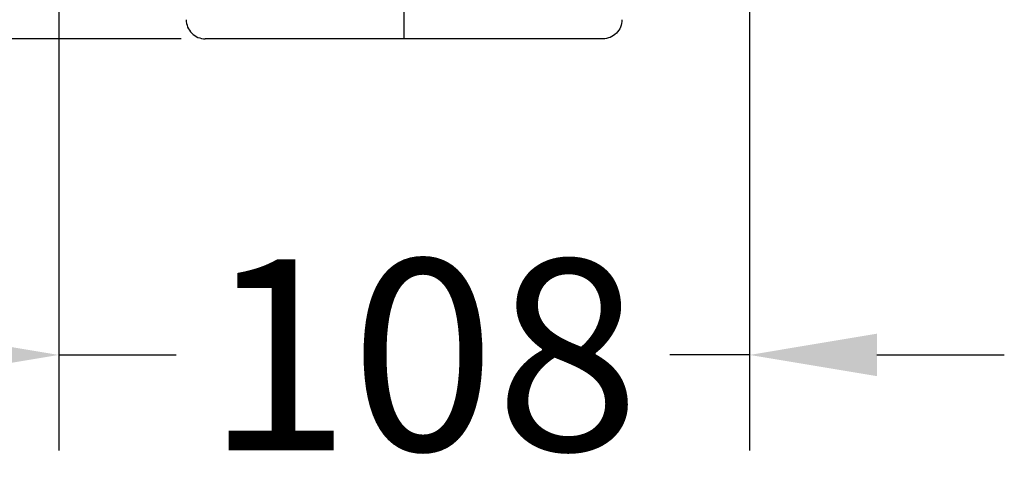
# Model space of a CAD drawing. Units: millimetres. Extents: x 20270 to 22380, y -36486 to -34381.
# Drawn here: x 20750 to 20904, y -36486 to -36413 of the extents above; entities that cross this region are included whole.
import ezdxf

# ---------------------------------------------------------------- set-up
doc = ezdxf.new("R2010")
doc.units = ezdxf.units.MM
doc.styles.get("Standard").update_dxf_attribs({"font": 'arial.ttf'})
doc.dimstyles.get("Standard").update_dxf_attribs({"dimscale": 0, "dimtxt": 30, "dimasz": 20, "dimexe": 15, "dimexo": 35, "dimgap": 7, "dimtad": 0, "dimtih": 1, "dimtoh": 1, "dimdec": 0, "dimdsep": 46, "dimlunit": 6, "dimtxsty": 'Standard', "dimcen": 1, "dimadec": 0, "dimazin": 0, "dimtfac": 1, "dimtdec": 0, "dimtmove": 0, "dimatfit": 3, "dimfxl": 0, "dimtolj": 1, "dimtzin": 0, "dimarcsym": 0})

# ---------------------------------------------------------------- blocks, each defined once
blk = doc.blocks.new('A$C045C61D2')
at = {"color": 7, "linetype": 'Continuous'}
for p, q in [((89.07, 0), (89.07, 25.04)), ((120.29, 0), (57.86, 0))]:
    blk.add_line(p, q, dxfattribs=at)
for points in [[(54.87, 3), (54.86, 2.61), (55.02, 1.82), (55.68, 0.82), (56.68, 0.16), (57.47, 0), (57.86, 0)], [(123.28, 3), (123.28, 2.61), (123.13, 1.82), (122.46, 0.82), (121.47, 0.16), (120.68, 0), (120.29, 0)]]:
    blk.add_open_spline(points, degree=3, knots=[0, 0, 0, 0, 1.168857, 2.337921, 3.508092, 4.67937, 4.67937, 4.67937, 4.67937], dxfattribs=at)
blk = doc.blocks.new('*D17')
at = {"color": 0, "lineweight": -2}
for p, q in [((20774.91, -36120.04), (20642.3, -36120.04)), ((20657.3, -36140.04), (20657.3, -36245.9)), ((20657.3, -36396.4), (20657.3, -36290.53)), ((20774.91, -36416.4), (20642.3, -36416.4))]:
    blk.add_line(p, q, dxfattribs=at)
at = {"color": 0}
for points in [[(20653.97, -36140.04), (20660.63, -36140.04), (20657.3, -36120.04)], [(20653.97, -36396.4), (20660.63, -36396.4), (20657.3, -36416.4)]]:
    blk.add_solid(points, dxfattribs=at)
at = {"layer": 'DEFPOINTS', "color": 0}
for p in [(20809.91, -36120.04), (20657.3, -36416.4), (20809.91, -36416.4)]:
    blk.add_point(p, dxfattribs=at)
at = {"color": 0, "insert": (20657.3, -36268.22), "char_height": 30, "attachment_point": 5}
blk.add_mtext('\\A1;296', dxfattribs=at)
blk = doc.blocks.new('*D19')
at = {"color": 0, "lineweight": -2}
for p, q in [((20755.68, -36389.75), (20755.68, -36481.04)), ((20864.16, -36390.55), (20864.16, -36481.04)), ((20735.68, -36466.04), (20715.68, -36466.04)), ((20755.68, -36466.04), (20774.1, -36466.04)), ((20864.16, -36466.04), (20851.62, -36466.04)), ((20884.16, -36466.04), (20904.16, -36466.04))]:
    blk.add_line(p, q, dxfattribs=at)
at = {"color": 0}
for points in [[(20735.68, -36462.7), (20735.68, -36469.37), (20755.68, -36466.04)], [(20884.16, -36462.7), (20884.16, -36469.37), (20864.16, -36466.04)]]:
    blk.add_solid(points, dxfattribs=at)
at = {"layer": 'DEFPOINTS', "color": 0}
for p in [(20755.68, -36354.75), (20864.16, -36355.55), (20755.68, -36466.04)]:
    blk.add_point(p, dxfattribs=at)
at = {"color": 0, "insert": (20812.86, -36466.04), "char_height": 30, "attachment_point": 5}
blk.add_mtext('\\A1;108', dxfattribs=at)

msp = doc.modelspace()

# ---------------------------------------------------------------- block references
msp.add_blockref('A$C045C61D2', (20720.836, -36416.4))

# ---------------------------------------------------------------- dimensions: what is measured, and where the dimension line sits
dim = msp.add_linear_dim(base=(20657.3, -36416.4), p1=(20809.909, -36120.035), p2=(20809.909, -36416.4), angle=90, dimstyle='Standard', override={"dimscale": 1})
dim.commit()
dim.dimension.update_dxf_attribs({"geometry": '*D17', "text_midpoint": (20657.3, -36268.217)})
dim = msp.add_linear_dim(base=(20755.683, -36466.038), p1=(20864.159, -36355.551), p2=(20755.683, -36354.752), dimstyle='Standard', override={"dimscale": 1})
dim.commit()
dim.dimension.update_dxf_attribs({"geometry": '*D19', "text_midpoint": (20812.856, -36466.038), "dimtype": 160})

doc.saveas('drawing.dxf')
